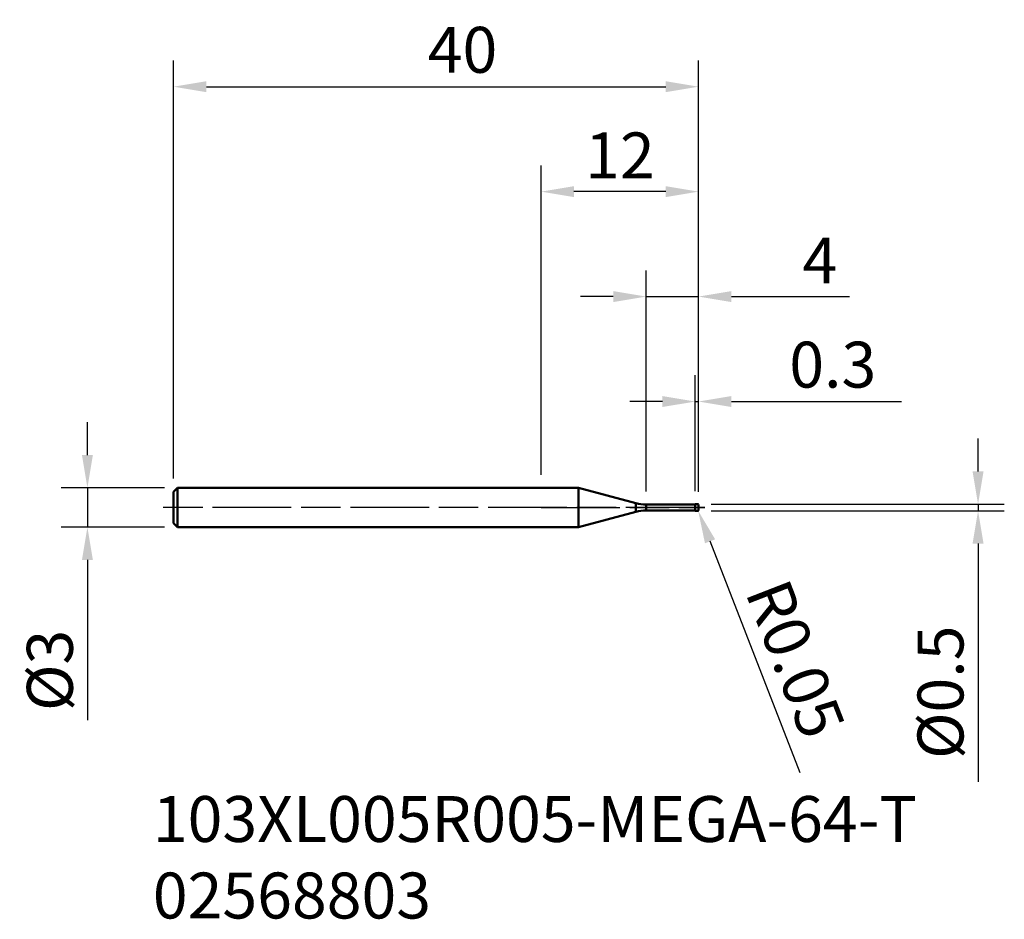
# Model space of a CAD drawing. Extents: x -39.7 to 35.3, y -31.4 to 37.2.
import ezdxf

# ---------------------------------------------------------------- set-up
doc = ezdxf.new("R2010")
doc.units = 0
doc.header["$PDMODE"] = 1
doc.linetypes.add('LONGDASH_DASH', pattern=[10.5, 6, -0.75, 3, -0.75])
for name, color, linetype, lineweight in [('1', 4, 'Continuous', 50), ('2', 7, 'Continuous', 25), ('4', 2, 'LONGDASH_DASH', 25), ('SK1', 4, 'Continuous', 50), ('SK2', 7, 'Continuous', 25), ('SK4', 2, 'LONGDASH_DASH', 25), ('SK6', 5, 'Continuous', 35)]:
    doc.layers.add(name, color=color, linetype=linetype, lineweight=lineweight)
doc.styles.add('STANDARD 3.5 mm', font='monos.ttf', dxfattribs={"height": 3.5})
doc.dimstyles.new('AM_DIN', dxfattribs={"dimtxt": 3.5, "dimasz": 2.5, "dimexe": 2, "dimexo": 1, "dimgap": 1, "dimtad": 1, "dimdsep": 46, "dimtxsty": 'STANDARD 3.5 mm', "dimcen": 0.09, "dimadec": 0, "dimazin": 2, "dimtm": 1e-09, "dimtfac": 0.707107, "dimtmove": 0, "dimatfit": 3, "dimfxl": 1, "dimtolj": 1, "dimlwd": -1, "dimlwe": -1, "dimarcsym": 0})

# ---------------------------------------------------------------- blocks, each defined once
blk = doc.blocks.new('*D3')
at = {"layer": 'DEFPOINTS', "color": 0}
for p in [(12, 32.079), (-28, 1.2), (12, 0.2)]:
    blk.add_point(p, dxfattribs=at)
at = {"layer": 'SK2', "color": 0}
for p, q in [((-28, 2.2), (-28, 34.079)), ((12, 1.2), (12, 34.079)), ((-25.5, 32.079), (9.5, 32.079))]:
    blk.add_line(p, q, dxfattribs=at)
for points in [[(-25.5, 32.496), (-25.5, 31.663), (-28, 32.079)], [(9.5, 32.496), (9.5, 31.663), (12, 32.079)]]:
    blk.add_solid(points, dxfattribs=at)
at = {"layer": 'SK2', "color": 0, "insert": (-5.987, 34.891), "char_height": 3.5, "attachment_point": 5, "style": 'STANDARD 3.5 mm'}
blk.add_mtext('\\A1;40', dxfattribs=at)
blk = doc.blocks.new('*D4')
at = {"layer": '2', "color": 0}
for p, q in [((33.296, 2.75), (33.296, 5.25)), ((12.95, 0.25), (35.296, 0.25)), ((33.296, 0.25), (33.296, -0.25)), ((12.95, -0.25), (35.296, -0.25)), ((33.296, -2.75), (33.296, -20.918))]:
    blk.add_line(p, q, dxfattribs=at)
for points in [[(32.879, 2.75), (33.713, 2.75), (33.296, 0.25)], [(32.879, -2.75), (33.713, -2.75), (33.296, -0.25)]]:
    blk.add_solid(points, dxfattribs=at)
at = {"layer": 'DEFPOINTS', "color": 0}
for p in [(11.95, 0.25), (33.296, 0.25), (11.95, -0.25)]:
    blk.add_point(p, dxfattribs=at)
at = {"layer": '2', "color": 0, "insert": (30.433, -14.084), "char_height": 3.5, "attachment_point": 5, "rotation": 90, "style": 'STANDARD 3.5 mm'}
blk.add_mtext('\\A1;%%c0.5', dxfattribs=at)
blk = doc.blocks.new('*D5')
at = {"layer": '2', "color": 0}
for p, q in [((11.95, -0.2), (11.968, -0.247)), ((19.746, -20.229), (12.875, -2.576))]:
    blk.add_line(p, q, dxfattribs=at)
blk.add_solid([(13.263, -2.425), (12.487, -2.727), (11.968, -0.247)], dxfattribs=at)
at = {"layer": 'DEFPOINTS', "color": 0}
for p in [(11.95, -0.2), (11.968, -0.247)]:
    blk.add_point(p, dxfattribs=at)
at = {"layer": '2', "color": 0, "insert": (19.384, -11.548), "char_height": 3.5, "attachment_point": 5, "rotation": 291.26723, "style": 'STANDARD 3.5 mm'}
blk.add_mtext('\\A1;R0.05', dxfattribs=at)
blk = doc.blocks.new('*D6')
at = {"layer": 'DEFPOINTS', "color": 0}
for p in [(-27.7, 1.5), (-34.57, -1.5), (-27.7, -1.5)]:
    blk.add_point(p, dxfattribs=at)
at = {"layer": 'SK2', "color": 0}
for p, q in [((-34.57, 4), (-34.57, 6.5)), ((-28.7, 1.5), (-36.57, 1.5)), ((-34.57, 1.5), (-34.57, -1.5)), ((-28.7, -1.5), (-36.57, -1.5)), ((-34.57, -4), (-34.57, -16.211))]:
    blk.add_line(p, q, dxfattribs=at)
for points in [[(-34.987, 4), (-34.154, 4), (-34.57, 1.5)], [(-34.987, -4), (-34.154, -4), (-34.57, -1.5)]]:
    blk.add_solid(points, dxfattribs=at)
at = {"layer": 'SK2', "color": 0, "insert": (-37.433, -12.417), "char_height": 3.5, "attachment_point": 5, "rotation": 90, "style": 'STANDARD 3.5 mm'}
blk.add_mtext('\\A1;%%c3', dxfattribs=at)
blk = doc.blocks.new('*D7')
at = {"layer": '2', "color": 0}
for p, q in [((0, 2.5), (0, 26.079)), ((12, 1.2), (12, 26.079)), ((9.5, 24.079), (2.5, 24.079))]:
    blk.add_line(p, q, dxfattribs=at)
for points in [[(2.5, 24.496), (2.5, 23.663), (0, 24.079)], [(9.5, 24.496), (9.5, 23.663), (12, 24.079)]]:
    blk.add_solid(points, dxfattribs=at)
at = {"layer": 'DEFPOINTS', "color": 0}
for p in [(0, 24.079), (0, 1.5), (12, 0.2)]:
    blk.add_point(p, dxfattribs=at)
at = {"layer": '2', "color": 0, "insert": (6.005, 26.84), "char_height": 3.5, "attachment_point": 5, "style": 'STANDARD 3.5 mm'}
blk.add_mtext('\\A1;12', dxfattribs=at)
blk = doc.blocks.new('*D8')
at = {"layer": '2', "color": 0}
for p, q in [((8, 1.225), (8, 18.079)), ((12, 1.2), (12, 18.079)), ((5.5, 16.079), (3, 16.079)), ((8, 16.079), (12, 16.079)), ((14.5, 16.079), (23.489, 16.079))]:
    blk.add_line(p, q, dxfattribs=at)
for points in [[(5.5, 16.496), (5.5, 15.663), (8, 16.079)], [(14.5, 16.496), (14.5, 15.663), (12, 16.079)]]:
    blk.add_solid(points, dxfattribs=at)
at = {"layer": 'DEFPOINTS', "color": 0}
for p in [(8, 16.079), (8, 0.225), (12, 0.2)]:
    blk.add_point(p, dxfattribs=at)
at = {"layer": '2', "color": 0, "insert": (21.245, 18.829), "char_height": 3.5, "attachment_point": 5, "style": 'STANDARD 3.5 mm'}
blk.add_mtext('\\A1;4', dxfattribs=at)
blk = doc.blocks.new('*D9')
at = {"layer": '2', "color": 0}
for p, q in [((11.75, 1.25), (11.75, 10.079)), ((12, 1.2), (12, 10.079)), ((9.25, 8.079), (6.75, 8.079)), ((11.75, 8.079), (12, 8.079)), ((14.5, 8.079), (27.454, 8.079))]:
    blk.add_line(p, q, dxfattribs=at)
for points in [[(9.25, 8.496), (9.25, 7.663), (11.75, 8.079)], [(14.5, 8.496), (14.5, 7.663), (12, 8.079)]]:
    blk.add_solid(points, dxfattribs=at)
at = {"layer": 'DEFPOINTS', "color": 0}
for p in [(11.75, 8.079), (11.75, 0.25), (12, 0.2)]:
    blk.add_point(p, dxfattribs=at)
at = {"layer": '2', "color": 0, "insert": (22.227, 10.891), "char_height": 3.5, "attachment_point": 5, "style": 'STANDARD 3.5 mm'}
blk.add_mtext('\\A1;0.3', dxfattribs=at)

msp = doc.modelspace()

# ---------------------------------------------------------------- linework, layer by layer
at = {"layer": '1'}
for p, q in [((0, 1.5), (2.86, 1.5)), ((7.224, 0.327), (2.847, 1.5)), ((2.86, -1.5), (2.86, 1.5)), ((7.224, 0.327), (7.224, -0.327)), ((8, 0.225), (8, -0.225)), ((11.75, 0.225), (8, 0.225)), ((11.95, 0.25), (11.75, 0.25)), ((11.75, 0.25), (11.75, -0.25)), ((12, 0.2), (12, -0.2)), ((7.224, -0.327), (2.847, -1.5)), ((11.75, -0.225), (8, -0.225)), ((11.75, -0.25), (11.95, -0.25)), ((2.86, -1.5), (0, -1.5))]:
    msp.add_line(p, q, dxfattribs=at)
for centre, radius, start, end in [((8, 3.225), 3, 255, 270), ((11.95, 0.2), 0.05, 0, 90), ((8, -3.225), 3, 90, 105), ((11.95, -0.2), 0.05, 270, 0)]:
    msp.add_arc(centre, radius, start, end, dxfattribs=at)
at = {"layer": '4'}
msp.add_line((0, 0), (12.465, 0), dxfattribs=at)
at = {"layer": 'SK1'}
for p, q in [((-28, 1.2), (-27.7, 1.5)), ((-28, -1.2), (-28, 1.2)), ((-27.7, 1.5), (0, 1.5)), ((-27.7, -1.5), (-27.7, 1.5)), ((-28, -1.2), (-27.7, -1.5)), ((0, -1.5), (-27.7, -1.5))]:
    msp.add_line(p, q, dxfattribs=at)
at = {"layer": 'SK4'}
msp.add_line((12.465, 0), (-29.3, 0), dxfattribs=at)

# ---------------------------------------------------------------- texts
at = {"layer": 'SK6', "insert": (-29.585, -21.995), "char_height": 3.5, "width": 77.97284, "attachment_point": 1, "style": 'STANDARD 3.5 mm'}
msp.add_mtext('103XL005R005-MEGA-64-T \\P02568803', dxfattribs=at)

# ---------------------------------------------------------------- dimensions: what is measured, and where the dimension line sits
at = {"layer": '2'}
for base, p2, override, picture, middle in [((0, 24.079), (0, 1.5), {"dimtm": 0, "dimtfac": 1, "dimtdec": 0, "dimtzin": 0}, '*D7', (6.005, 24.079)), ((8, 16.079), (8, 0.225), {"dimtol": 0, "dimlim": 0, "dimtp": 0, "dimtm": 0, "dimtfac": 1, "dimtdec": 0, "dimtmove": 0, "dimtolj": 1, "dimtzin": 0}, '*D8', (21.245, 16.079)), ((11.75, 8.079299993), (11.75, 0.25), {"dimdec": 1, "dimtm": 0, "dimtfac": 1, "dimtdec": 0, "dimtzin": 0}, '*D9', (22.226809557, 8.079299993))]:
    dim = msp.add_linear_dim(base=base, p1=(12, 0.2), p2=p2, dimstyle='AM_DIN', override=override, dxfattribs=at)
    dim.commit()
    dim.dimension.update_dxf_attribs({"geometry": picture, "text_midpoint": middle, "dimtype": 160})
dim = msp.add_linear_dim(base=(33.296, 0.25), p1=(11.95, -0.25), p2=(11.95, 0.25), angle=90, text='%%c<>', dimstyle='AM_DIN', override={"dimtol": 0, "dimlim": 0, "dimtp": 0, "dimtm": 0, "dimtfac": 1, "dimtdec": 0, "dimtolj": 1, "dimtzin": 0}, dxfattribs=at)
dim.commit()
dim.dimension.update_dxf_attribs({"geometry": '*D4', "text_midpoint": (33.296, -14.084), "dimtype": 160})
dim = msp.add_radius_dim(center=(11.95, -0.2), mpoint=(11.968, -0.247), dimstyle='AM_DIN', override={"dimtm": 0, "dimtfac": 1, "dimtdec": 0, "dimtzin": 0}, dxfattribs=at)
dim.commit()
dim.dimension.update_dxf_attribs({"geometry": '*D5', "text_midpoint": (16.764, -12.568)})
at = {"layer": 'SK2'}
dim = msp.add_linear_dim(base=(12, 32.079), p1=(-28, 1.2), p2=(12, 0.2), dimstyle='AM_DIN', override={"dimtol": 0, "dimlim": 0, "dimtp": 0, "dimtm": 0, "dimtfac": 1, "dimtdec": 0, "dimtmove": 0, "dimtolj": 1, "dimtzin": 0}, dxfattribs=at)
dim.commit()
dim.dimension.update_dxf_attribs({"geometry": '*D3', "text_midpoint": (-5.987, 32.079), "dimtype": 160})
dim = msp.add_linear_dim(base=(-34.57, -1.5), p1=(-27.7, 1.5), p2=(-27.7, -1.5), angle=90, text='%%c<>', dimstyle='AM_DIN', override={"dimtol": 0, "dimlim": 0, "dimtp": 0, "dimtm": 0, "dimtfac": 1, "dimtdec": 0, "dimtolj": 1, "dimtzin": 0}, dxfattribs=at)
dim.commit()
dim.dimension.update_dxf_attribs({"geometry": '*D6', "text_midpoint": (-34.57, -12.417), "dimtype": 160})

doc.saveas('drawing.dxf')
